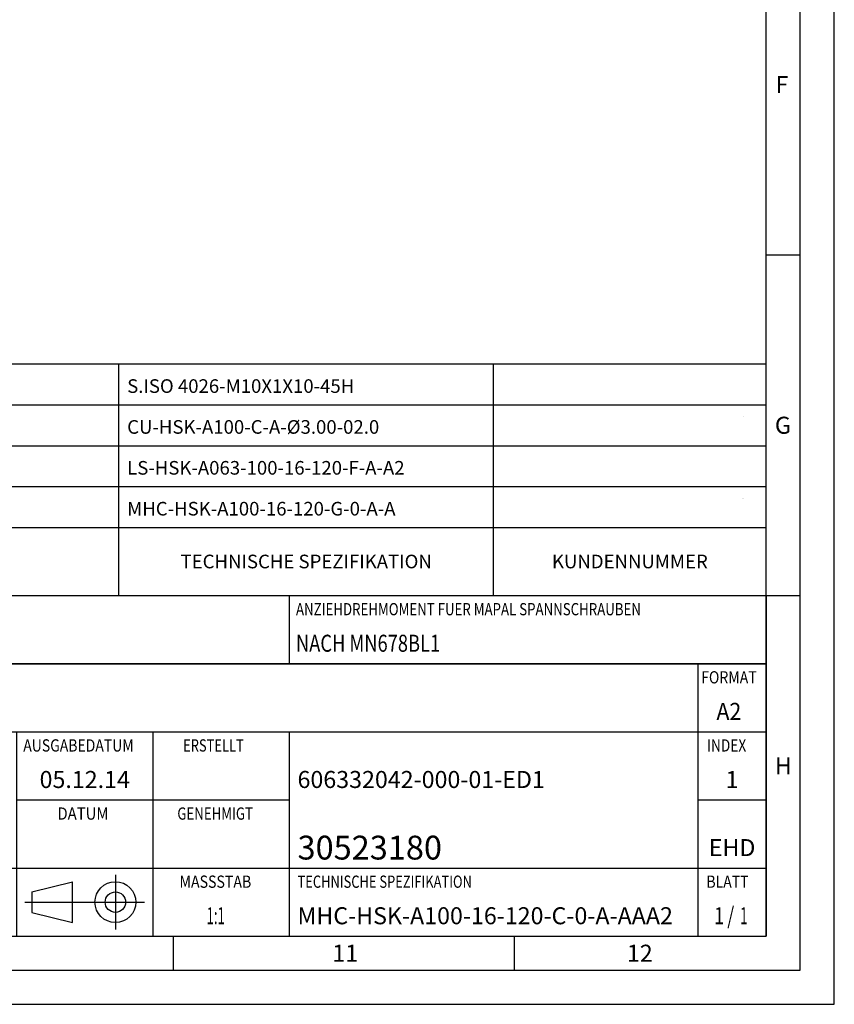
# Model space of a CAD drawing. Units: millimetres. Extents: x 0 to 594, y 0 to 420.
# Drawn here: x 474 to 594, y 0 to 145 of the extents above; entities that cross this region are included whole.
import ezdxf

# ---------------------------------------------------------------- set-up
doc = ezdxf.new("R2010")
doc.units = ezdxf.units.MM
doc.header["$LTSCALE"] = 32.67
doc.layers.get('0').update_dxf_attribs({"linetype": 'CONTINUOUS'})
for name, color, linetype in [('606332042-000-01-ED1_CL', 7, 'CONTINUOUS'), ('606332042-000-01-ED1_FORMAT', 7, 'CONTINUOUS'), ('606332042-000-01-ED1_TABLE', 7, 'CONTINUOUS')]:
    doc.layers.add(name, color=color, linetype=linetype)
doc.styles.get("Standard").update_dxf_attribs({"font": 'TXT.SHX', "width": 0.7})

# ---------------------------------------------------------------- blocks, each defined once
blk = doc.blocks.new('TITLEBLOCK_BL7', base_point=(489, 30))
at = {"layer": '606332042-000-01-ED1_FORMAT', "color": 7, "linetype": 'CONTINUOUS'}
for p, q in [((584, 50), (394, 50)), ((394, 10), (394, 50)), ((394, 40), (584, 40)), ((474, 40), (474, 10)), ((514, 40), (514, 10)), ((394, 20), (584, 20))]:
    blk.add_line(p, q, dxfattribs=at)
at = {"layer": '606332042-000-01-ED1_FORMAT', "color": 3, "linetype": 'CONTINUOUS'}
for p, q in [((574, 10), (574, 50)), ((494, 40), (494, 10)), ((474, 30), (514, 30)), ((574, 30), (584, 30)), ((439, 20), (439, 10))]:
    blk.add_line(p, q, dxfattribs=at)
at = {"layer": '606332042-000-01-ED1_FORMAT', "color": 2, "linetype": 'CONTINUOUS'}
for s, height, width, p in [('TITEL', 1.8, 0.780952, (395.23, 47.1)), ('FORMAT', 1.8, 0.84127, (574.46, 47.1)), ('A2', 2.5, 0.916667, (576.71, 41.75)), ('AUSGABEDATUM', 1.8, 0.835317, (474.98, 37.1)), ('ERSTELLT', 1.8, 0.77381, (498.43, 37.1)), ('INDEX', 1.8, 0.819048, (575.31, 37.1)), ('GENEHMIGT', 1.8, 0.791005, (497.59, 27.1)), ('DATUM', 1.8, 0.890476, (479.99, 27.1)), ('MASSSTAB', 1.8, 0.845238, (497.91, 17.1)), ('TECHNISCHE SPEZIFIKATION', 1.8, 0.770833, (515.23, 17.1)), ('BLATT', 1.8, 0.838095, (575.23, 17.1)), ('UNBEMASSTE EINZELHEITEN', 1.8, 0.76087, (441.29, 16.1)), ('/', 2.5, 0.761905, (578.29, 11.75)), ('NACH WERKSNORM', 1.8, 0.835034, (446.51, 12.1)), ('1:1', 2.5, 0.563492, (501.89, 11.75)), ('1', 2.5, 0.761905, (576.38, 11.75)), ('1', 2.5, 0.571429, (580.19, 11.75))]:
    blk.add_text(s, height=height, dxfattribs=dict(at, width=width)).set_placement(p)
blk = doc.blocks.new('TITLEBLOCK_ELEMENTS_BL12', base_point=(484, 15))
at = {"layer": '606332042-000-01-ED1_FORMAT', "color": 3, "linetype": 'CONTINUOUS'}
for p, q in [((488.5, 19), (488.5, 11)), ((476.225, 16.5), (482.225, 18)), ((482.225, 12), (482.225, 18)), ((476.225, 16.5), (476.225, 13.5)), ((475.225, 15), (492.775, 15)), ((476.225, 13.5), (482.225, 12))]:
    blk.add_line(p, q, dxfattribs=at)
for radius in [3, 1.5]:
    blk.add_circle((488.5, 15), radius, dxfattribs=at)
blk = doc.blocks.new('INFORMATION_BOM_BL15', base_point=(454, 55))
at = {"layer": '606332042-000-01-ED1_CL', "color": 7, "linetype": 'CONTINUOUS'}
for p, q in [((324, 60), (584, 60)), ((514, 60), (514, 50)), ((584, 60), (584, 50)), ((324, 50), (584, 50))]:
    blk.add_line(p, q, dxfattribs=at)
at = {"layer": '606332042-000-01-ED1_CL', "color": 2, "linetype": 'CONTINUOUS'}
for s, height, width, p in [('ANZIEHDREHMOMENT FUER MAPAL SPANNSCHRAUBEN', 1.8, 0.792517, (515, 57.1)), ('NACH MN678BL1', 2.5, 0.787546, (515, 51.75))]:
    blk.add_text(s, height=height, dxfattribs=dict(at, width=width)).set_placement(p)
blk = doc.blocks.new('TABLE_BL5', base_point=(454, 77))
at = {"layer": '606332042-000-01-ED1_TABLE', "color": 3, "linetype": 'CONTINUOUS'}
for p, q in [((324, 94), (584, 94)), ((489, 60), (489, 94)), ((544, 60), (544, 94)), ((584, 60), (584, 94)), ((324, 88), (584, 88)), ((324, 82), (584, 82)), ((324, 76), (584, 76)), ((324, 70), (584, 70)), ((324, 60), (584, 60))]:
    blk.add_line(p, q, dxfattribs=at)
at = {"layer": '606332042-000-01-ED1_TABLE', "color": 2, "linetype": 'CONTINUOUS', "line_spacing_factor": 0.9}
for s, insert, char_height, width, attachment_point in [('S.ISO 4026-M10X1X10-45H', (490.225, 91.75), 2, 51.78571, 1), ('30299092', (580.775, 92.25), 0.03, 0.28821, 3), ('MA', (581.775, 92.25), 0.03, 0.08571, 3), ('CU-HSK-A100-C-A-Ø3.00-02.0', (490.225, 85.75), 2, 58.88571, 1), ('30384306', (580.775, 86.25), 0.03, 0.28179, 3), ('LA', (581.775, 86.25), 0.03, 0.07607, 3), ('LS-HSK-A063-100-16-120-F-A-A2', (490.225, 79.75), 2, 65.07143, 1), ('30512809', (580.775, 80.25), 0.03, 0.27536, 3), ('KA', (581.775, 80.25), 0.03, 0.0825, 3), ('MHC-HSK-A100-16-120-G-0-A-A', (490.225, 73.75), 2, 61.57143, 1), ('606968080-000', (580.775, 74.25), 0.03, 0.465, 3), ('A', (581.775, 74.25), 0.03, 0.04714, 3), ('TECHNISCHE SPEZIFIKATION', (516.5, 66), 2, 55.5, 2), ('KUNDENNUMMER', (564, 66), 2, 29.21429, 2)]:
    blk.add_mtext(s, dxfattribs=dict(at, insert=insert, char_height=char_height, width=width, attachment_point=attachment_point))

msp = doc.modelspace()

# ---------------------------------------------------------------- linework, layer by layer
at = {"layer": '606332042-000-01-ED1_FORMAT', "color": 3, "linetype": 'CONTINUOUS'}
for p, q in [((594, 0), (594, 420)), ((589, 5), (589, 415)), ((584, 110), (589, 110)), ((584, 60), (589, 60)), ((394, 50), (584, 50)), ((584, 50), (584, 10)), ((394, 10), (584, 10)), ((497, 10), (497, 5)), ((547, 10), (547, 5)), ((5, 5), (589, 5)), ((0, 0), (594, 0))]:
    msp.add_line(p, q, dxfattribs=at)
at = {"layer": '606332042-000-01-ED1_FORMAT', "color": 7, "linetype": 'CONTINUOUS'}
for p, q in [((584, 10), (584, 410)), ((10, 10), (584, 10))]:
    msp.add_line(p, q, dxfattribs=at)

# ---------------------------------------------------------------- block references
msp.add_blockref('TABLE_BL5', (454, 77))
at = {"layer": '606332042-000-01-ED1_CL', "color": 3, "linetype": 'CONTINUOUS'}
msp.add_blockref('INFORMATION_BOM_BL15', (454, 55), dxfattribs=at)
at = {"layer": '606332042-000-01-ED1_FORMAT', "color": 3, "linetype": 'CONTINUOUS'}
for name, p in [('TITLEBLOCK_BL7', (489, 30)), ('TITLEBLOCK_ELEMENTS_BL12', (484, 15))]:
    msp.add_blockref(name, p, dxfattribs=at)

# ---------------------------------------------------------------- texts
at = {"layer": '606332042-000-01-ED1_FORMAT', "color": 2, "linetype": 'CONTINUOUS', "char_height": 2.5, "line_spacing_factor": 0.9}
for s, insert, width, attachment_point in [('F', (585.369, 136.25), 3.392857, 1), ('G', (585.2798, 86.25), 3.660714, 1), ('H', (585.2798, 36.25), 3.660714, 1), ('05.12.14', (484, 34.25), 20.089286, 2), ('606332042-000-01-ED1', (515.225, 34.25), 56.160714, 1), ('1', (579, 34.25), 2.142857, 2), ('EHD', (579, 24.25), 9.017857, 2), ('MHC-HSK-A100-16-120-C-0-A-AAA2', (515.225, 14.25), 85.803571, 1), ('11', (520.3333, 8.75), 5, 1), ('12', (563.5655, 8.75), 5.803571, 1)]:
    msp.add_mtext(s, dxfattribs=dict(at, insert=insert, width=width, attachment_point=attachment_point))
at = {"layer": '606332042-000-01-ED1_FORMAT', "color": 7, "linetype": 'CONTINUOUS', "insert": (515.225, 24.75), "char_height": 3.5, "width": 30.75, "attachment_point": 1, "line_spacing_factor": 0.9}
msp.add_mtext('30523180', dxfattribs=at)

doc.saveas('drawing.dxf')
